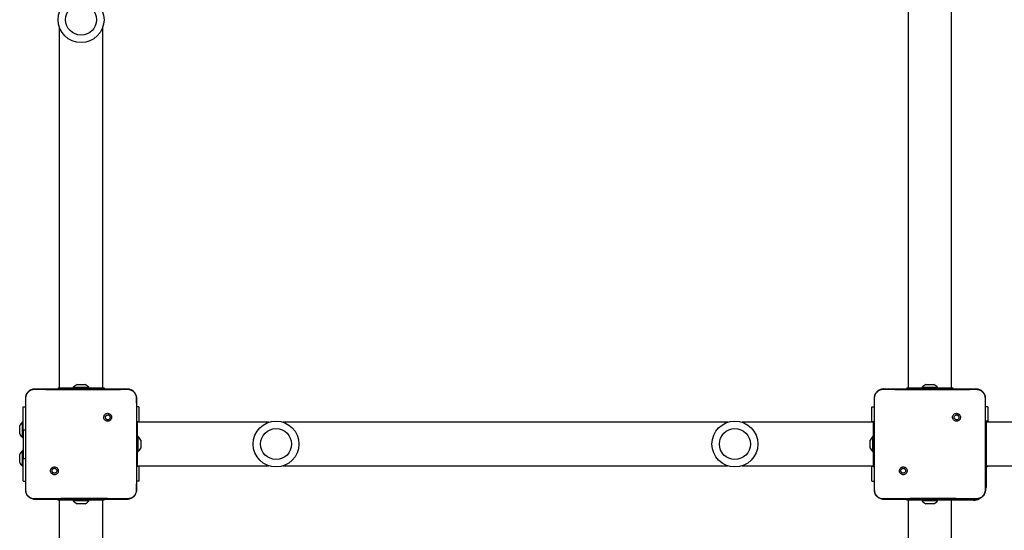
# Model space of a CAD drawing. Units: millimetres. Extents: x -4534 to 4839, y -3372 to 6325.
# Drawn here: x -810 to 48, y 3461 to 3907 of the extents above; entities that cross this region are included whole.
import ezdxf

# ---------------------------------------------------------------- set-up
doc = ezdxf.new("R2010")
doc.units = ezdxf.units.MM
doc.layers.add('Toestel 2D', color=7, linetype='Continuous', lineweight=20)

# ---------------------------------------------------------------- blocks, each defined once
blk = doc.blocks.new('wd1462')
at = {"color": 7, "linetype": 'Continuous', "lineweight": 25}
for p, q in [((-552.273, -90.826), (-552.273, -155.026)), ((-548.473, -155.026), (-548.473, -90.826)), ((-554.398, -155.101), (-552.688, -155.101)), ((-553.623, -154.877), (-553.623, -155.101)), ((-553.623, -154.877), (-552.273, -154.877)), ((-552.688, -155.101), (-548.057, -155.101)), ((-552.381, -154.926), (-552.381, -155.101)), ((-552.381, -154.926), (-552.373, -154.926)), ((-552.373, -154.926), (-552.373, -155.101)), ((-552.373, -154.926), (-552.273, -154.926)), ((-552.373, -155.026), (-552.373, -155.101)), ((-552.373, -155.026), (-551.373, -155.026)), ((-552.273, -154.794), (-552.298, -154.817)), ((-552.298, -154.817), (-552.298, -154.877)), ((-552.298, -154.817), (-552.273, -154.817)), ((-551.373, -155.026), (-549.373, -155.026)), ((-549.373, -155.026), (-548.373, -155.026)), ((-548.473, -154.926), (-548.373, -154.926)), ((-548.373, -154.926), (-548.373, -155.026)), ((-548.373, -155.026), (-548.373, -155.101)), ((-548.057, -155.101), (-546.348, -155.101)), ((-546.348, -155.101), (-546.344, -155.115)), ((-555.273, -157.926), (-555.198, -157.926)), ((-555.273, -158.926), (-555.273, -157.926)), ((-552.944, -157.355), (-552.846, -157.452)), ((-545.473, -157.926), (-545.548, -157.926)), ((-545.473, -157.926), (-545.473, -158.926)), ((-555.273, -158.026), (-619.473, -158.026)), ((-481.273, -158.026), (-545.473, -158.026)), ((-555.573, -159.751), (-555.573, -159.576)), ((-555.273, -159.251), (-555.333, -159.251)), ((-555.333, -160.601), (-555.333, -159.251)), ((-555.273, -160.926), (-555.273, -158.926)), ((-545.473, -158.926), (-545.473, -160.926)), ((-545.413, -159.251), (-545.473, -159.251)), ((-545.413, -159.251), (-545.413, -159.926)), ((-545.173, -159.576), (-545.173, -159.751)), ((-555.573, -160.101), (-555.573, -159.751)), ((-555.573, -160.276), (-555.573, -160.101)), ((-545.413, -159.926), (-545.413, -160.601)), ((-545.173, -159.751), (-545.173, -160.101)), ((-545.173, -160.101), (-545.173, -160.276)), ((-555.333, -160.601), (-555.273, -160.601)), ((-555.273, -161.926), (-555.273, -160.926)), ((-545.473, -160.601), (-545.413, -160.601)), ((-545.473, -160.926), (-545.473, -161.926)), ((-619.473, -161.826), (-555.273, -161.826)), ((-555.273, -161.926), (-555.198, -161.926)), ((-545.473, -161.926), (-545.548, -161.926)), ((-545.473, -161.826), (-481.273, -161.826)), ((-547.803, -162.495), (-547.899, -162.399)), ((-554.401, -164.739), (-554.398, -164.751)), ((-552.868, -164.751), (-554.398, -164.751)), ((-553.623, -164.976), (-553.623, -164.751)), ((-547.877, -164.751), (-552.868, -164.751)), ((-552.373, -164.826), (-552.373, -164.751)), ((-548.373, -164.826), (-548.373, -164.751)), ((-546.348, -164.751), (-547.877, -164.751)), ((-547.123, -164.976), (-547.123, -164.751)), ((-546.348, -164.751), (-546.344, -164.739)), ((-552.273, -164.976), (-553.623, -164.976)), ((-551.373, -164.826), (-552.373, -164.826)), ((-552.298, -164.976), (-552.298, -165.036)), ((-552.298, -165.036), (-552.273, -165.06)), ((-552.273, -165.036), (-552.298, -165.036)), ((-552.273, -164.826), (-552.273, -176.301)), ((-549.373, -164.826), (-551.373, -164.826)), ((-551.048, -164.826), (-551.048, -164.886)), ((-549.698, -164.886), (-551.048, -164.886)), ((-550.676, -165.126), (-550.723, -165.126)), ((-550.373, -165.126), (-550.676, -165.126)), ((-550.07, -165.126), (-550.373, -165.126)), ((-550.023, -165.126), (-550.07, -165.126)), ((-549.698, -164.886), (-549.698, -164.826)), ((-548.373, -164.826), (-549.373, -164.826)), ((-548.473, -176.301), (-548.473, -164.826)), ((-547.123, -164.976), (-548.473, -164.976)), ((-548.473, -165.06), (-548.448, -165.036)), ((-548.448, -165.036), (-548.473, -165.036)), ((-548.448, -165.036), (-548.448, -164.976)), ((-552.273, -177.55), (-552.273, -216.301)), ((-548.473, -216.301), (-548.473, -177.55)), ((-552.273, -217.55), (-552.273, -229.026)), ((-548.473, -229.026), (-548.473, -217.55)), ((-554.398, -229.101), (-552.688, -229.101)), ((-553.623, -228.877), (-553.623, -229.101)), ((-553.623, -228.877), (-552.273, -228.877)), ((-552.688, -229.101), (-548.057, -229.101)), ((-552.373, -229.026), (-552.373, -229.101)), ((-552.373, -229.026), (-551.373, -229.026)), ((-552.273, -228.794), (-552.298, -228.817)), ((-552.298, -228.817), (-552.298, -228.877)), ((-552.298, -228.817), (-552.273, -228.817)), ((-551.373, -229.026), (-549.373, -229.026)), ((-551.048, -228.966), (-551.048, -229.026)), ((-551.048, -228.966), (-549.698, -228.966)), ((-550.723, -228.726), (-550.676, -228.726)), ((-550.676, -228.726), (-550.373, -228.726)), ((-550.373, -228.726), (-550.07, -228.726)), ((-550.07, -228.726), (-550.023, -228.726)), ((-549.698, -229.026), (-549.698, -228.966)), ((-549.373, -229.026), (-548.373, -229.026)), ((-548.448, -228.817), (-548.473, -228.794)), ((-548.473, -228.817), (-548.448, -228.817)), ((-548.473, -228.877), (-547.123, -228.877)), ((-548.448, -228.877), (-548.448, -228.817)), ((-548.373, -229.026), (-548.373, -229.101)), ((-548.057, -229.101), (-546.348, -229.101)), ((-547.123, -228.877), (-547.123, -229.101)), ((-546.348, -229.101), (-546.344, -229.115)), ((-552.944, -231.355), (-552.846, -231.452)), ((-555.273, -232.026), (-586.748, -232.026)), ((-555.273, -232.926), (-555.273, -231.926)), ((-555.273, -231.926), (-555.198, -231.926)), ((-545.473, -231.926), (-545.548, -231.926)), ((-545.473, -231.926), (-545.473, -232.926)), ((-481.273, -232.026), (-545.473, -232.026)), ((-555.273, -233.251), (-555.333, -233.251)), ((-555.333, -234.601), (-555.333, -233.251)), ((-555.273, -234.926), (-555.273, -232.926)), ((-545.473, -232.926), (-545.473, -234.926)), ((-545.413, -233.251), (-545.473, -233.251)), ((-545.413, -233.251), (-545.413, -233.926)), ((-555.573, -233.751), (-555.573, -233.576)), ((-555.573, -234.101), (-555.573, -233.751)), ((-555.573, -234.276), (-555.573, -234.101)), ((-545.413, -233.926), (-545.413, -234.601)), ((-545.173, -233.576), (-545.173, -233.751)), ((-545.173, -233.751), (-545.173, -234.101)), ((-545.173, -234.101), (-545.173, -234.276)), ((-555.333, -234.601), (-555.273, -234.601)), ((-555.273, -235.926), (-555.273, -234.926)), ((-545.473, -234.601), (-545.413, -234.601)), ((-545.473, -234.926), (-545.473, -235.926)), ((-586.748, -235.826), (-555.273, -235.826)), ((-555.273, -235.926), (-555.198, -235.926)), ((-545.473, -235.926), (-545.548, -235.926)), ((-545.473, -235.826), (-481.273, -235.826)), ((-547.803, -236.495), (-547.899, -236.399)), ((-554.401, -238.739), (-554.398, -238.751)), ((-552.868, -238.751), (-554.398, -238.751)), ((-553.623, -238.976), (-553.623, -238.751)), ((-551.623, -238.976), (-553.623, -238.976)), ((-547.877, -238.751), (-552.868, -238.751)), ((-552.298, -238.976), (-552.298, -239.036)), ((-550.948, -239.036), (-552.298, -239.036)), ((-551.926, -239.276), (-551.973, -239.276)), ((-551.623, -239.276), (-551.926, -239.276)), ((-551.623, -238.976), (-549.123, -238.976)), ((-551.32, -239.276), (-551.623, -239.276)), ((-551.273, -239.276), (-551.32, -239.276)), ((-550.948, -239.036), (-550.948, -238.976)), ((-549.798, -238.976), (-549.798, -239.036)), ((-548.448, -239.036), (-549.798, -239.036)), ((-549.426, -239.276), (-549.473, -239.276)), ((-549.123, -239.276), (-549.426, -239.276)), ((-547.123, -238.976), (-549.123, -238.976)), ((-548.82, -239.276), (-549.123, -239.276)), ((-548.773, -239.276), (-548.82, -239.276)), ((-548.448, -239.036), (-548.448, -238.976)), ((-546.348, -238.751), (-547.877, -238.751)), ((-547.123, -238.976), (-547.123, -238.751)), ((-546.348, -238.751), (-546.344, -238.739))]:
    blk.add_line(p, q, dxfattribs=at)
at = {"color": 8, "linetype": 'Continuous', "lineweight": 25}
for p, q in [((-551.373, -155.026), (-551.373, -155.101)), ((-549.373, -155.026), (-549.373, -155.101)), ((-548.373, -155.026), (-546.573, -155.026)), ((-546.573, -155.026), (-546.573, -155.102)), ((-545.473, -156.126), (-545.549, -156.126)), ((-545.473, -156.126), (-545.473, -157.926)), ((-555.273, -158.926), (-555.198, -158.926)), ((-545.473, -158.926), (-545.548, -158.926)), ((-555.273, -160.926), (-555.198, -160.926)), ((-545.473, -160.926), (-545.548, -160.926)), ((-551.373, -164.826), (-551.373, -164.751)), ((-549.373, -164.826), (-549.373, -164.751)), ((-551.373, -229.026), (-551.373, -229.101)), ((-549.373, -229.026), (-549.373, -229.101)), ((-555.273, -232.926), (-555.198, -232.926)), ((-545.473, -232.926), (-545.548, -232.926)), ((-555.273, -234.926), (-555.198, -234.926)), ((-545.473, -234.926), (-545.548, -234.926)), ((-551.623, -238.976), (-551.623, -238.751)), ((-549.123, -238.976), (-549.123, -238.751))]:
    blk.add_line(p, q, dxfattribs=at)
at = {"color": 7, "linetype": 'Continuous', "lineweight": 25}
for centre, radius in [((-550.373, -176.926), 2), ((-550.373, -176.926), 1.35), ((-550.373, -216.926), 2), ((-550.373, -216.926), 1.35), ((-587.373, -233.926), 2), ((-587.373, -233.926), 1.35)]:
    blk.add_circle(centre, radius, dxfattribs=at)
at = {"color": 8, "linetype": 'Continuous', "lineweight": 25}
for start, end in [(64.89047, 90), (0, 28.74555)]:
    blk.add_arc((-546.573, -156.126), 1.1, start, end, dxfattribs=at)
at = {"color": 7, "linetype": 'Continuous', "lineweight": 25}
for centre, start, end in [((-554.257, -160.296), 135.816, 151.29512), ((-546.488, -160.296), 28.70488, 44.184), ((-554.257, -159.556), 208.70488, 224.184), ((-546.488, -159.556), 315.816, 331.29512), ((-550.002, -163.81), 225.816, 241.29512), ((-550.743, -163.81), 298.70488, 314.184), ((-550.002, -230.042), 118.70488, 134.184), ((-550.743, -230.042), 45.816, 61.29512), ((-554.257, -234.296), 135.816, 151.29512), ((-546.488, -234.296), 28.70488, 44.184), ((-554.257, -233.556), 208.70488, 224.184), ((-546.488, -233.556), 315.816, 331.29512), ((-551.252, -237.96), 225.816, 241.29512), ((-551.993, -237.96), 298.70488, 314.184), ((-548.752, -237.96), 225.816, 241.29512), ((-549.493, -237.96), 298.70488, 314.184)]:
    blk.add_arc(centre, 1.5, start, end, dxfattribs=at)
for points, knots in [([(-555.198, -155.901), (-555.194, -155.846), (-555.188, -155.739), (-555.123, -155.539), (-554.978, -155.321), (-554.76, -155.176), (-554.56, -155.111), (-554.452, -155.104), (-554.398, -155.101)], [0, 0, 0, 0, 0.130357, 0.257319, 0.49999, 0.742411, 0.869443, 1, 1, 1, 1]), ([(-555.149, -155.894), (-555.141, -155.806), (-555.126, -155.629), (-554.993, -155.394), (-554.798, -155.22), (-554.588, -155.131), (-554.453, -155.119), (-554.402, -155.115)], [0, 0, 0, 0, 0.221091, 0.442156, 0.659556, 0.871881, 1, 1, 1, 1]), ([(-554.402, -155.115), (-554.273, -155.113), (-553.701, -155.102), (-553.13, -155.101), (-552.688, -155.101)], [0, 0, 0, 0, 0.225833, 1, 1, 1, 1]), ([(-554.398, -155.101), (-554.399, -155.104), (-554.4, -155.106), (-554.402, -155.115), (-554.402, -155.115)], [0, 0, 0, 0, 0.999886, 1, 1, 1, 1]), ([(-548.057, -155.101), (-547.932, -155.101), (-547.361, -155.101), (-546.789, -155.109), (-546.344, -155.115)], [0, 0, 0, 0, 0.219449, 1, 1, 1, 1]), ([(-546.348, -155.101), (-546.293, -155.104), (-546.185, -155.111), (-545.985, -155.176), (-545.768, -155.321), (-545.622, -155.539), (-545.557, -155.739), (-545.551, -155.846), (-545.548, -155.901)], [0, 0, 0, 0, 0.1305462, 0.2575754, 0.5000174, 0.7426663, 0.869631, 1, 1, 1, 1]), ([(-546.344, -155.115), (-546.259, -155.125), (-546.089, -155.146), (-545.864, -155.28), (-545.695, -155.477), (-545.607, -155.694), (-545.599, -155.836), (-545.596, -155.894)], [0, 0, 0, 0, 0.212485, 0.426003, 0.641139, 0.855533, 1, 1, 1, 1]), ([(-555.198, -155.901), (-555.195, -155.9), (-555.19, -155.897), (-555.162, -155.895), (-555.149, -155.894)], [0, 0, 0, 0, 0.530889, 1, 1, 1, 1]), ([(-555.198, -163.951), (-555.198, -163.057), (-555.198, -161.269), (-555.198, -158.583), (-555.198, -156.795), (-555.198, -155.901)], [0, 0, 0, 0, 0.3332958, 0.6667014, 1, 1, 1, 1]), ([(-555.153, -163.958), (-555.152, -163.829), (-555.145, -163.185), (-555.134, -162.123), (-555.127, -160.991), (-555.124, -159.979), (-555.125, -158.868), (-555.133, -157.44), (-555.144, -156.409), (-555.149, -155.894)], [0, 0, 0, 0, 0.047956, 0.239795, 0.395228, 0.468886, 0.616207, 0.808039, 1, 1, 1, 1]), ([(-545.596, -155.894), (-545.598, -156.023), (-545.604, -156.666), (-545.614, -157.668), (-545.619, -158.705), (-545.622, -159.88), (-545.618, -161.568), (-545.601, -163.089), (-545.592, -163.958)], [0, 0, 0, 0, 0.047957, 0.2398001, 0.3727537, 0.4335341, 0.6766875, 1, 1, 1, 1]), ([(-545.548, -155.901), (-545.55, -155.9), (-545.555, -155.897), (-545.583, -155.895), (-545.596, -155.894)], [0, 0, 0, 0, 0.530311, 1, 1, 1, 1]), ([(-545.548, -155.901), (-545.548, -156.795), (-545.548, -158.583), (-545.548, -161.269), (-545.548, -163.057), (-545.548, -163.951)], [0, 0, 0, 0, 0.333296, 0.666701, 1, 1, 1, 1]), ([(-552.944, -157.355), (-552.97, -157.384), (-553.021, -157.443), (-553.055, -157.556), (-553.052, -157.673), (-553.009, -157.782), (-552.933, -157.871), (-552.832, -157.931), (-552.717, -157.953), (-552.6, -157.936), (-552.495, -157.881), (-552.415, -157.795), (-552.368, -157.688), (-552.359, -157.57), (-552.389, -157.458), (-552.456, -157.361), (-552.55, -157.291), (-552.663, -157.257), (-552.78, -157.262), (-552.877, -157.299), (-552.925, -157.339), (-552.944, -157.355)], [0, 0, 0, 0, 0.053848, 0.107713, 0.161081, 0.214496, 0.268183, 0.321752, 0.375477, 0.429067, 0.483893, 0.536605, 0.591377, 0.643945, 0.698403, 0.751104, 0.805504, 0.858559, 0.912841, 0.966343, 1, 1, 1, 1]), ([(-552.846, -157.452), (-552.828, -157.437), (-552.791, -157.407), (-552.721, -157.388), (-552.65, -157.392), (-552.583, -157.42), (-552.53, -157.468), (-552.495, -157.531), (-552.484, -157.602), (-552.496, -157.673), (-552.531, -157.736), (-552.585, -157.783), (-552.652, -157.81), (-552.723, -157.813), (-552.792, -157.793), (-552.85, -157.751), (-552.891, -157.692), (-552.906, -157.639), (-552.907, -157.608), (-552.908, -157.601)], [0, 0, 0, 0, 0.061297, 0.122592, 0.183902, 0.245271, 0.306659, 0.368103, 0.429516, 0.49092, 0.552225, 0.613533, 0.67478, 0.7361, 0.797424, 0.85884, 0.920276, 0.981707, 1, 1, 1, 1]), ([(-552.846, -157.452), (-552.861, -157.471), (-552.891, -157.507), (-552.906, -157.562), (-552.907, -157.593), (-552.908, -157.601)], [0, 0, 0, 0, 0.428914, 0.857827, 1, 1, 1, 1]), ([(-547.803, -162.495), (-547.803, -162.495), (-547.776, -162.469), (-547.729, -162.407), (-547.693, -162.296), (-547.696, -162.18), (-547.738, -162.072), (-547.813, -161.983), (-547.913, -161.924), (-548.028, -161.901), (-548.144, -161.918), (-548.248, -161.972), (-548.328, -162.057), (-548.375, -162.164), (-548.384, -162.28), (-548.354, -162.392), (-548.288, -162.488), (-548.195, -162.557), (-548.083, -162.591), (-547.967, -162.587), (-547.87, -162.55), (-547.822, -162.511), (-547.803, -162.495)], [0, 0, 0, 0, 0.00006, 0.05375, 0.107447, 0.160754, 0.214439, 0.267893, 0.321334, 0.375255, 0.429126, 0.482994, 0.536707, 0.590603, 0.644233, 0.697598, 0.75095, 0.805178, 0.857681, 0.912639, 0.965971, 1, 1, 1, 1]), ([(-548.258, -162.251), (-548.255, -162.227), (-548.251, -162.18), (-548.215, -162.117), (-548.161, -162.07), (-548.095, -162.042), (-548.023, -162.038), (-547.954, -162.058), (-547.896, -162.1), (-547.854, -162.159), (-547.835, -162.228), (-547.839, -162.3), (-547.864, -162.359), (-547.889, -162.388), (-547.899, -162.399)], [0, 0, 0, 0, 0.085849, 0.171701, 0.257506, 0.34329, 0.4291, 0.514999, 0.600978, 0.686987, 0.772999, 0.858939, 0.944849, 1, 1, 1, 1]), ([(-547.899, -162.399), (-547.917, -162.414), (-547.954, -162.445), (-548.024, -162.463), (-548.095, -162.46), (-548.162, -162.432), (-548.215, -162.384), (-548.251, -162.321), (-548.255, -162.274), (-548.258, -162.251)], [0, 0, 0, 0, 0.143036, 0.28607, 0.429053, 0.572254, 0.715511, 0.858783, 1, 1, 1, 1]), ([(-555.198, -163.951), (-555.195, -163.952), (-555.19, -163.955), (-555.165, -163.957), (-555.153, -163.958)], [0, 0, 0, 0, 0.5546022, 1, 1, 1, 1]), ([(-554.398, -164.751), (-554.452, -164.748), (-554.56, -164.741), (-554.76, -164.676), (-554.978, -164.531), (-555.123, -164.313), (-555.188, -164.113), (-555.194, -164.005), (-555.198, -163.951)], [0, 0, 0, 0, 0.1305462, 0.2575754, 0.5000174, 0.7426663, 0.869631, 1, 1, 1, 1]), ([(-545.548, -163.951), (-545.551, -164.006), (-545.557, -164.113), (-545.622, -164.313), (-545.768, -164.531), (-545.985, -164.677), (-546.186, -164.741), (-546.293, -164.748), (-546.348, -164.751)], [0, 0, 0, 0, 0.130546, 0.257575, 0.500017, 0.742666, 0.869631, 1, 1, 1, 1]), ([(-545.548, -163.951), (-545.55, -163.952), (-545.555, -163.955), (-545.581, -163.957), (-545.592, -163.958)], [0, 0, 0, 0, 0.555172, 1, 1, 1, 1]), ([(-554.401, -164.739), (-554.486, -164.729), (-554.657, -164.708), (-554.884, -164.574), (-555.053, -164.377), (-555.142, -164.159), (-555.15, -164.016), (-555.153, -163.958)], [0, 0, 0, 0, 0.2123304, 0.4257144, 0.6406866, 0.8548127, 1, 1, 1, 1]), ([(-552.868, -164.751), (-552.994, -164.751), (-553.505, -164.751), (-554.016, -164.744), (-554.401, -164.739)], [0, 0, 0, 0, 0.245382, 1, 1, 1, 1]), ([(-546.344, -164.739), (-546.473, -164.741), (-546.984, -164.75), (-547.495, -164.751), (-547.877, -164.751)], [0, 0, 0, 0, 0.25241, 1, 1, 1, 1]), ([(-545.592, -163.958), (-545.6, -164.045), (-545.615, -164.221), (-545.746, -164.457), (-545.943, -164.633), (-546.155, -164.724), (-546.292, -164.735), (-546.344, -164.739)], [0, 0, 0, 0, 0.218778, 0.438643, 0.655931, 0.870269, 1, 1, 1, 1]), ([(-555.198, -229.901), (-555.194, -229.846), (-555.188, -229.739), (-555.123, -229.539), (-554.978, -229.321), (-554.76, -229.176), (-554.56, -229.111), (-554.452, -229.104), (-554.398, -229.101)], [0, 0, 0, 0, 0.130357, 0.257319, 0.49999, 0.742411, 0.869443, 1, 1, 1, 1]), ([(-555.149, -229.894), (-555.141, -229.806), (-555.126, -229.629), (-554.993, -229.394), (-554.798, -229.22), (-554.588, -229.131), (-554.453, -229.119), (-554.402, -229.115)], [0, 0, 0, 0, 0.221091, 0.442156, 0.659556, 0.871881, 1, 1, 1, 1]), ([(-554.402, -229.115), (-554.273, -229.113), (-553.701, -229.102), (-553.13, -229.101), (-552.688, -229.101)], [0, 0, 0, 0, 0.225833, 1, 1, 1, 1]), ([(-554.398, -229.101), (-554.399, -229.104), (-554.4, -229.106), (-554.402, -229.115), (-554.402, -229.115)], [0, 0, 0, 0, 0.9998864, 1, 1, 1, 1]), ([(-548.057, -229.101), (-547.932, -229.101), (-547.361, -229.101), (-546.789, -229.109), (-546.344, -229.115)], [0, 0, 0, 0, 0.219449, 1, 1, 1, 1]), ([(-546.348, -229.101), (-546.293, -229.104), (-546.185, -229.111), (-545.985, -229.176), (-545.768, -229.321), (-545.622, -229.539), (-545.557, -229.739), (-545.551, -229.846), (-545.548, -229.901)], [0, 0, 0, 0, 0.130546, 0.257575, 0.500017, 0.742666, 0.869631, 1, 1, 1, 1]), ([(-546.344, -229.115), (-546.259, -229.125), (-546.089, -229.146), (-545.864, -229.28), (-545.695, -229.477), (-545.607, -229.694), (-545.599, -229.836), (-545.596, -229.894)], [0, 0, 0, 0, 0.212485, 0.426003, 0.641139, 0.855533, 1, 1, 1, 1]), ([(-555.198, -229.901), (-555.195, -229.9), (-555.19, -229.897), (-555.162, -229.895), (-555.149, -229.894)], [0, 0, 0, 0, 0.530889, 1, 1, 1, 1]), ([(-555.198, -237.951), (-555.198, -237.057), (-555.198, -235.269), (-555.198, -232.583), (-555.198, -230.795), (-555.198, -229.901)], [0, 0, 0, 0, 0.333296, 0.666701, 1, 1, 1, 1]), ([(-555.153, -237.958), (-555.152, -237.829), (-555.145, -237.185), (-555.134, -236.123), (-555.127, -234.991), (-555.124, -233.979), (-555.125, -232.868), (-555.133, -231.44), (-555.144, -230.409), (-555.149, -229.894)], [0, 0, 0, 0, 0.047956, 0.239795, 0.395228, 0.468886, 0.616207, 0.808039, 1, 1, 1, 1]), ([(-545.596, -229.894), (-545.598, -230.023), (-545.604, -230.666), (-545.614, -231.668), (-545.619, -232.705), (-545.622, -233.88), (-545.618, -235.568), (-545.601, -237.089), (-545.592, -237.958)], [0, 0, 0, 0, 0.047957, 0.2398, 0.372754, 0.433534, 0.676687, 1, 1, 1, 1]), ([(-545.548, -229.901), (-545.55, -229.9), (-545.555, -229.897), (-545.583, -229.895), (-545.596, -229.894)], [0, 0, 0, 0, 0.530311, 1, 1, 1, 1]), ([(-545.548, -229.901), (-545.548, -230.795), (-545.548, -232.583), (-545.548, -235.269), (-545.548, -237.057), (-545.548, -237.951)], [0, 0, 0, 0, 0.333296, 0.666701, 1, 1, 1, 1]), ([(-552.944, -231.355), (-552.97, -231.384), (-553.021, -231.443), (-553.055, -231.556), (-553.052, -231.673), (-553.009, -231.782), (-552.933, -231.871), (-552.832, -231.931), (-552.717, -231.953), (-552.6, -231.936), (-552.495, -231.881), (-552.415, -231.795), (-552.368, -231.688), (-552.359, -231.57), (-552.389, -231.458), (-552.456, -231.361), (-552.55, -231.291), (-552.663, -231.257), (-552.78, -231.262), (-552.877, -231.299), (-552.925, -231.339), (-552.944, -231.355)], [0, 0, 0, 0, 0.053848, 0.107713, 0.161081, 0.214496, 0.268183, 0.321752, 0.375477, 0.429067, 0.483893, 0.536605, 0.591377, 0.643945, 0.698403, 0.751104, 0.805504, 0.858559, 0.912841, 0.966343, 1, 1, 1, 1]), ([(-552.846, -231.452), (-552.828, -231.437), (-552.791, -231.407), (-552.721, -231.388), (-552.65, -231.392), (-552.583, -231.42), (-552.53, -231.468), (-552.495, -231.531), (-552.484, -231.602), (-552.496, -231.673), (-552.531, -231.736), (-552.585, -231.783), (-552.652, -231.81), (-552.723, -231.813), (-552.792, -231.793), (-552.85, -231.751), (-552.891, -231.692), (-552.906, -231.639), (-552.907, -231.608), (-552.908, -231.601)], [0, 0, 0, 0, 0.061297, 0.122592, 0.183902, 0.245271, 0.306659, 0.368103, 0.429516, 0.49092, 0.552225, 0.613533, 0.67478, 0.7361, 0.797424, 0.85884, 0.920276, 0.981707, 1, 1, 1, 1]), ([(-552.846, -231.452), (-552.861, -231.471), (-552.891, -231.507), (-552.906, -231.562), (-552.907, -231.593), (-552.908, -231.601)], [0, 0, 0, 0, 0.428914, 0.857827, 1, 1, 1, 1]), ([(-547.803, -236.495), (-547.803, -236.495), (-547.776, -236.469), (-547.729, -236.407), (-547.693, -236.296), (-547.696, -236.18), (-547.738, -236.072), (-547.813, -235.983), (-547.913, -235.924), (-548.028, -235.901), (-548.144, -235.918), (-548.248, -235.972), (-548.328, -236.057), (-548.375, -236.164), (-548.384, -236.28), (-548.354, -236.392), (-548.288, -236.488), (-548.195, -236.557), (-548.083, -236.591), (-547.967, -236.587), (-547.87, -236.55), (-547.822, -236.511), (-547.803, -236.495)], [0, 0, 0, 0, 0.00006, 0.05375, 0.107447, 0.160754, 0.214439, 0.267893, 0.321334, 0.375255, 0.429126, 0.482994, 0.536707, 0.590603, 0.644233, 0.697598, 0.75095, 0.805178, 0.857681, 0.912639, 0.965971, 1, 1, 1, 1]), ([(-548.258, -236.251), (-548.255, -236.227), (-548.251, -236.18), (-548.215, -236.117), (-548.161, -236.07), (-548.095, -236.042), (-548.023, -236.038), (-547.954, -236.058), (-547.896, -236.1), (-547.854, -236.159), (-547.835, -236.228), (-547.839, -236.3), (-547.864, -236.359), (-547.889, -236.388), (-547.899, -236.399)], [0, 0, 0, 0, 0.085849, 0.171701, 0.257506, 0.34329, 0.4291, 0.514999, 0.600978, 0.686987, 0.772999, 0.858939, 0.944849, 1, 1, 1, 1]), ([(-547.899, -236.399), (-547.917, -236.414), (-547.954, -236.445), (-548.024, -236.463), (-548.095, -236.46), (-548.162, -236.432), (-548.215, -236.384), (-548.251, -236.321), (-548.255, -236.274), (-548.258, -236.251)], [0, 0, 0, 0, 0.143036, 0.28607, 0.429053, 0.572254, 0.715511, 0.858783, 1, 1, 1, 1]), ([(-555.198, -237.951), (-555.195, -237.952), (-555.19, -237.955), (-555.165, -237.957), (-555.153, -237.958)], [0, 0, 0, 0, 0.5546022, 1, 1, 1, 1]), ([(-554.398, -238.751), (-554.452, -238.748), (-554.56, -238.741), (-554.76, -238.676), (-554.978, -238.531), (-555.123, -238.313), (-555.188, -238.113), (-555.194, -238.005), (-555.198, -237.951)], [0, 0, 0, 0, 0.1305462, 0.2575754, 0.5000174, 0.7426663, 0.869631, 1, 1, 1, 1]), ([(-554.401, -238.739), (-554.486, -238.729), (-554.657, -238.708), (-554.884, -238.574), (-555.053, -238.377), (-555.142, -238.159), (-555.15, -238.016), (-555.153, -237.958)], [0, 0, 0, 0, 0.2123304, 0.4257144, 0.6406866, 0.8548127, 1, 1, 1, 1]), ([(-545.548, -237.951), (-545.551, -238.006), (-545.557, -238.113), (-545.622, -238.313), (-545.768, -238.531), (-545.985, -238.677), (-546.186, -238.741), (-546.293, -238.748), (-546.348, -238.751)], [0, 0, 0, 0, 0.130546, 0.257575, 0.500017, 0.742666, 0.869631, 1, 1, 1, 1]), ([(-545.592, -237.958), (-545.6, -238.045), (-545.615, -238.221), (-545.746, -238.457), (-545.943, -238.633), (-546.155, -238.724), (-546.292, -238.735), (-546.344, -238.739)], [0, 0, 0, 0, 0.218778, 0.438643, 0.655931, 0.870269, 1, 1, 1, 1]), ([(-545.548, -237.951), (-545.55, -237.952), (-545.555, -237.955), (-545.581, -237.957), (-545.592, -237.958)], [0, 0, 0, 0, 0.555172, 1, 1, 1, 1]), ([(-552.868, -238.751), (-552.994, -238.751), (-553.505, -238.751), (-554.016, -238.744), (-554.401, -238.739)], [0, 0, 0, 0, 0.245382, 1, 1, 1, 1]), ([(-546.344, -238.739), (-546.473, -238.741), (-546.984, -238.75), (-547.495, -238.751), (-547.877, -238.751)], [0, 0, 0, 0, 0.25241, 1, 1, 1, 1])]:
    blk.add_open_spline(points, degree=3, knots=knots, dxfattribs=at)
blk = doc.blocks.new('VPL-05-WD1462')
at = {"layer": 'Toestel 2D', "xscale": 10, "yscale": 10, "zscale": 10, "rotation": 270}
blk.add_blockref('wd1462', (1582.37, -1967.06), dxfattribs=at)
blk = doc.blocks.new('VPL-18-RC1462')
blk.add_blockref('VPL-05-WD1462', (0, 0))

msp = doc.modelspace()

# ---------------------------------------------------------------- block references
msp.add_blockref('VPL-18-RC1462', (0, 0))

doc.saveas('drawing.dxf')
